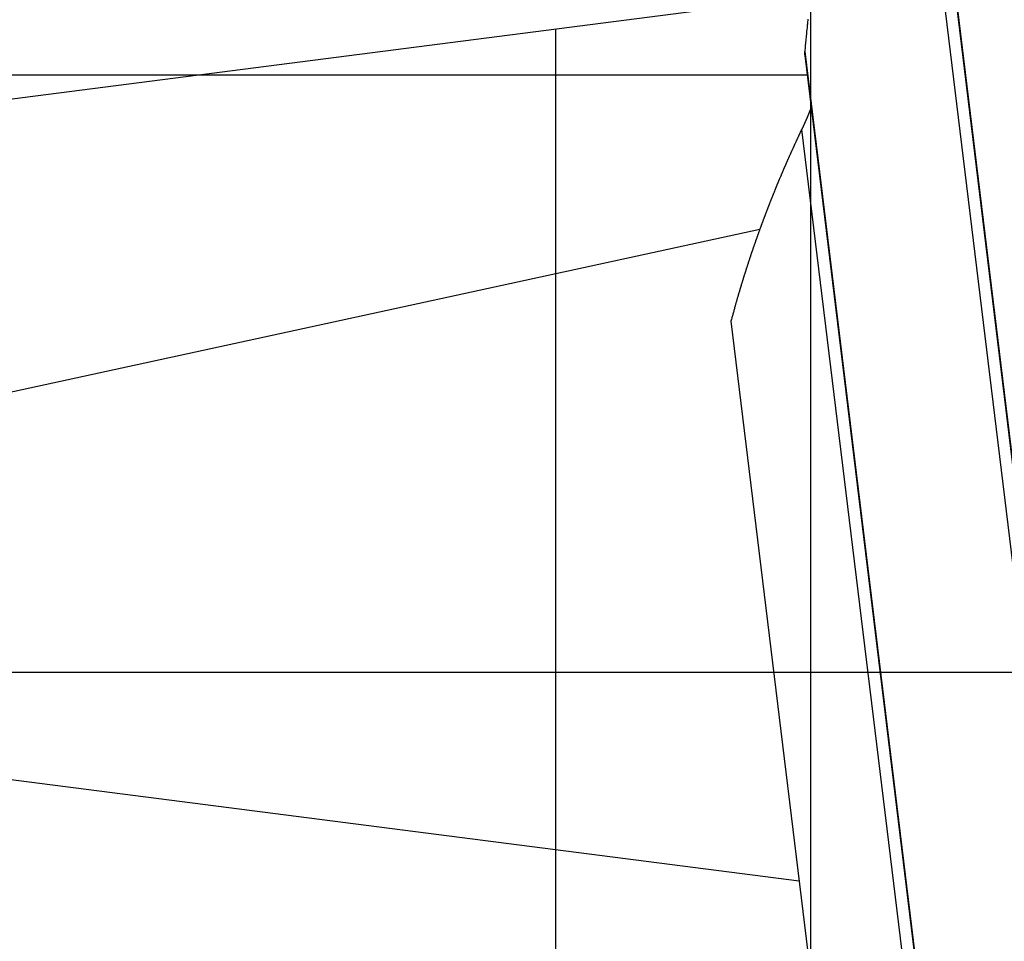
# Model space of a CAD drawing. Extents: x -73 to 73, y -70 to 70.
# Drawn here: x -11 to -8, y -6 to -3 of the extents above; entities that cross this region are included whole.
import ezdxf

# ---------------------------------------------------------------- set-up
doc = ezdxf.new("R2010")
doc.units = 0
doc.layers.get('0').update_dxf_attribs({"linetype": 'CONTINUOUS'})

msp = doc.modelspace()

# ---------------------------------------------------------------- linework, layer by layer
at = {"color": 0}
for points in [[(-8.3812, -27.2388), (-8.3812, 67.4886)], [(-8.3812, -27.2388), (-8.3812, 67.4886)], [(-8.3812, -27.2388), (-8.3812, 67.4886)], [(-8.3812, -27.2388), (-8.3812, 67.4886)], [(-8.3812, -27.2388), (-8.3812, 67.4886)], [(-8.3812, -27.2388), (-8.3812, 67.4886)], [(-8.3812, -27.2388), (-8.3812, 67.4886)], [(-8.3812, -27.2388), (-8.3812, 67.4886)], [(-8.3812, -27.2388), (-8.3812, 67.4886)], [(-8.3812, -27.2388), (-8.3812, 67.4886)], [(-8.3812, -27.2388), (-8.3812, 67.4886)], [(-8.3812, -27.2388), (-8.3812, 67.4886)], [(-8.3812, -27.2388), (-8.3812, 67.4886)], [(-8.3812, -27.2388), (-8.3812, 67.4886)], [(-8.3812, -27.2388), (-8.3812, 67.4886)], [(-8.3812, -27.2388), (-8.3812, 67.4886)], [(-8.3812, -27.2388), (-8.3812, 67.4886)], [(-8.3812, -27.2388), (-8.3812, 67.4886)], [(-8.3812, -27.2388), (-8.3812, 67.4886)], [(-8.3812, -27.2388), (-8.3812, 67.4886)], [(-8.3812, -27.2388), (-8.3812, 67.4886)], [(-8.0525, -1.1636), (-6.7081, -12.1829)], [(-8.0525, -1.1636), (-6.7081, -12.1829)], [(-8.0525, -1.1636), (-6.7081, -12.1829)], [(-8.0525, -1.1636), (-6.7081, -12.1829)], [(-8.0525, -1.1636), (-6.7081, -12.1829)], [(-8.0525, -1.1636), (-6.7081, -12.1829)], [(-8.0525, -1.1636), (-6.7081, -12.1829)], [(-8.0525, -1.1636), (-6.7081, -12.1829)], [(-8.0525, -1.1636), (-6.7081, -12.1829)], [(-8.0525, -1.1636), (-6.7081, -12.1829)], [(-8.0525, -1.1636), (-6.7081, -12.1829)], [(-8.0525, -1.1636), (-6.7081, -12.1829)], [(-8.0525, -1.1636), (-6.7081, -12.1829)], [(-8.0525, -1.1636), (-6.7081, -12.1829)], [(-8.0525, -1.1636), (-6.7081, -12.1829)], [(-8.0525, -1.1636), (-6.7081, -12.1829)], [(-8.0525, -1.1636), (-6.7081, -12.1829)], [(-8.0525, -1.1636), (-6.7081, -12.1829)], [(-8.0525, -1.1636), (-6.7081, -12.1829)], [(-8.0525, -1.1636), (-6.7081, -12.1829)], [(-8.0525, -1.1636), (-6.7081, -12.1829)], [(-8.0523, -1.1774), (-6.7094, -12.1841)], [(-8.0523, -1.1774), (-6.7094, -12.1841)], [(-8.0523, -1.1774), (-6.7094, -12.1841)], [(-8.0523, -1.1774), (-6.7094, -12.1841)], [(-8.0523, -1.1774), (-6.7094, -12.1841)], [(-8.0523, -1.1774), (-6.7094, -12.1841)], [(-8.0523, -1.1774), (-6.7094, -12.1841)], [(-8.0523, -1.1774), (-6.7094, -12.1841)], [(-8.0523, -1.1774), (-6.7094, -12.1841)], [(-8.0523, -1.1774), (-6.7094, -12.1841)], [(-8.0523, -1.1774), (-6.7094, -12.1841)], [(-8.0523, -1.1774), (-6.7094, -12.1841)], [(-8.0523, -1.1774), (-6.7094, -12.1841)], [(-8.0523, -1.1774), (-6.7094, -12.1841)], [(-8.0523, -1.1774), (-6.7094, -12.1841)], [(-8.0523, -1.1774), (-6.7094, -12.1841)], [(-8.0523, -1.1774), (-6.7094, -12.1841)], [(-8.0523, -1.1774), (-6.7094, -12.1841)], [(-8.0523, -1.1774), (-6.7094, -12.1841)], [(-8.0523, -1.1774), (-6.7094, -12.1841)], [(-8.0523, -1.1774), (-6.7094, -12.1841)], [(-8.0627, -1.4261), (-6.7458, -12.2205)], [(-8.0627, -1.4261), (-6.7458, -12.2205)], [(-8.0627, -1.4261), (-6.7458, -12.2205)], [(-8.0627, -1.4261), (-6.7458, -12.2205)], [(-8.0627, -1.4261), (-6.7458, -12.2205)], [(-8.0627, -1.4261), (-6.7458, -12.2205)], [(-8.0627, -1.4261), (-6.7458, -12.2205)], [(-8.0627, -1.4261), (-6.7458, -12.2205)], [(-8.0627, -1.4261), (-6.7458, -12.2205)], [(-8.0627, -1.4261), (-6.7458, -12.2205)], [(-8.0627, -1.4261), (-6.7458, -12.2205)], [(-8.0627, -1.4261), (-6.7458, -12.2205)], [(-8.0627, -1.4261), (-6.7458, -12.2205)], [(-8.0627, -1.4261), (-6.7458, -12.2205)], [(-8.0627, -1.4261), (-6.7458, -12.2205)], [(-8.0627, -1.4261), (-6.7458, -12.2205)], [(-8.0627, -1.4261), (-6.7458, -12.2205)], [(-8.0627, -1.4261), (-6.7458, -12.2205)], [(-8.0627, -1.4261), (-6.7458, -12.2205)], [(-8.0627, -1.4261), (-6.7458, -12.2205)], [(-8.0627, -1.4261), (-6.7458, -12.2205)], [(-33.791, -2.1888), (-8.4202, -5.4498)], [(-33.791, -2.1888), (-8.4202, -5.4498)], [(-33.791, -2.1888), (-8.4202, -5.4498)], [(-33.791, -2.1888), (-8.4202, -5.4498)], [(-33.791, -2.1888), (-8.4202, -5.4498)], [(-33.791, -2.1888), (-8.4202, -5.4498)], [(-33.791, -2.1888), (-8.4202, -5.4498)], [(-33.791, -2.1888), (-8.4202, -5.4498)], [(-33.791, -2.1888), (-8.4202, -5.4498)], [(-33.791, -2.1888), (-8.4202, -5.4498)], [(-33.791, -2.1888), (-8.4202, -5.4498)], [(-33.791, -2.1888), (-8.4202, -5.4498)], [(-33.791, -2.1888), (-8.4202, -5.4498)], [(-33.791, -2.1888), (-8.4202, -5.4498)], [(-33.791, -2.1888), (-8.4202, -5.4498)], [(-33.791, -2.1888), (-8.4202, -5.4498)], [(-33.791, -2.1888), (-8.4202, -5.4498)], [(-33.791, -2.1888), (-8.4202, -5.4498)], [(-33.791, -2.1888), (-8.4202, -5.4498)], [(-33.791, -2.1888), (-8.4202, -5.4498)], [(-33.791, -2.1888), (-8.4202, -5.4498)], [(-8.3819, -2.4729), (-33.791, -5.7388)], [(-8.3819, -2.4729), (-33.791, -5.7388)], [(-8.3819, -2.4729), (-33.791, -5.7388)], [(-8.3819, -2.4729), (-33.791, -5.7388)], [(-8.3819, -2.4729), (-33.791, -5.7388)], [(-8.3819, -2.4729), (-33.791, -5.7388)], [(-8.3819, -2.4729), (-33.791, -5.7388)], [(-8.3819, -2.4729), (-33.791, -5.7388)], [(-8.3819, -2.4729), (-33.791, -5.7388)], [(-8.3819, -2.4729), (-33.791, -5.7388)], [(-8.3819, -2.4729), (-33.791, -5.7388)], [(-8.3819, -2.4729), (-33.791, -5.7388)], [(-8.3819, -2.4729), (-33.791, -5.7388)], [(-8.3819, -2.4729), (-33.791, -5.7388)], [(-8.3819, -2.4729), (-33.791, -5.7388)], [(-8.3819, -2.4729), (-33.791, -5.7388)], [(-8.3819, -2.4729), (-33.791, -5.7388)], [(-8.3819, -2.4729), (-33.791, -5.7388)], [(-8.3819, -2.4729), (-33.791, -5.7388)], [(-8.3819, -2.4729), (-33.791, -5.7388)], [(-8.3819, -2.4729), (-33.791, -5.7388)], [(-8.391, -2.5501), (-8.3913, -2.554), (-8.3919, -2.5582), (-8.3922, -2.5621), (-8.3927, -2.5663), (-8.393, -2.5703), (-8.3936, -2.5745), (-8.3936, -2.5745), (-8.3939, -2.5796), (-8.3945, -2.585), (-8.3951, -2.5901), (-8.3957, -2.5955), (-8.396, -2.6006), (-8.3966, -2.606), (-8.3972, -2.6111), (-8.3978, -2.6165), (-8.3981, -2.6216), (-8.3987, -2.627), (-8.3991, -2.6321), (-8.3997, -2.6375), (-8.4, -2.6426), (-8.4006, -2.648), (-8.4012, -2.6534), (-8.4018, -2.6588)], [(-9.2403, -2.5833), (-9.2403, -2.5833)], [(-9.2403, -2.5833), (-9.2403, -3.4055)], [(-9.2403, -2.5833), (-9.2403, -3.4055)], [(-9.2403, -2.5833), (-9.2403, -3.4055)], [(-9.2403, -2.5833), (-9.2403, -3.4055)], [(-9.2403, -2.5833), (-9.2403, -3.4055)], [(-9.2403, -2.5833), (-9.2403, -3.4055)], [(-9.2403, -2.5833), (-9.2403, -3.4055)], [(-9.2403, -2.5833), (-9.2403, -3.4055)], [(-9.2403, -2.5833), (-9.2403, -3.4055)], [(-9.2403, -2.5833), (-9.2403, -3.4055)], [(-9.2403, -2.5833), (-9.2403, -3.4055)], [(-9.2403, -2.5833), (-9.2403, -3.4055)], [(-9.2403, -2.5833), (-9.2403, -3.4055)], [(-9.2403, -2.5833), (-9.2403, -3.4055)], [(-9.2403, -2.5833), (-9.2403, -3.4055)], [(-9.2403, -2.5833), (-9.2403, -3.4055)], [(-9.2403, -2.5833), (-9.2403, -3.4055)], [(-9.2403, -2.5833), (-9.2403, -3.4055)], [(-9.2403, -2.5833), (-9.2403, -3.4055)], [(-9.2403, -2.5833), (-9.2403, -3.4055)], [(-9.2403, -2.5833), (-9.2403, -3.4055)], [(-8.4018, -2.6588), (-8.4019, -2.6593), (-8.4019, -2.6593), (-8.4019, -2.6593), (-8.4019, -2.6593), (-8.4019, -2.6593), (-8.4019, -2.6593), (-8.4019, -2.6593), (-8.4019, -2.6593), (-8.4019, -2.6593), (-8.4019, -2.6595), (-8.4019, -2.6595), (-8.4019, -2.6595), (-8.4019, -2.6595), (-8.4019, -2.6595), (-8.4019, -2.6595), (-8.4019, -2.6595), (-8.4019, -2.6595), (-8.4019, -2.6598), (-8.4019, -2.6598), (-8.4019, -2.6598), (-8.4019, -2.6598), (-8.4019, -2.6598), (-8.4019, -2.6598), (-8.4019, -2.6598), (-8.4019, -2.6598), (-8.4019, -2.6598), (-8.4019, -2.6599), (-8.4019, -2.6599), (-8.4019, -2.6599), (-8.4019, -2.6599), (-8.4019, -2.6599), (-8.4019, -2.6599), (-8.4019, -2.6599), (-8.4019, -2.6599), (-8.4019, -2.6602), (-8.4019, -2.6602), (-8.4019, -2.6602), (-8.4019, -2.6602), (-8.4019, -2.6602), (-8.4019, -2.6602), (-8.4019, -2.6602), (-8.4019, -2.6602), (-8.4019, -2.6602), (-8.4019, -2.6604), (-8.4019, -2.6604), (-8.4019, -2.6604), (-8.4019, -2.6604), (-8.4019, -2.6604), (-8.4019, -2.6604), (-8.4019, -2.6604), (-8.4019, -2.6604), (-8.402, -2.6607), (-8.402, -2.6607), (-8.402, -2.6607), (-8.402, -2.6607), (-8.402, -2.6607), (-8.402, -2.6607), (-8.402, -2.6607), (-8.402, -2.6607), (-8.402, -2.6607), (-8.402, -2.6608), (-8.402, -2.6608), (-8.402, -2.6608), (-8.402, -2.6608), (-8.402, -2.6608), (-8.402, -2.6608), (-8.402, -2.6608), (-8.402, -2.6608), (-8.402, -2.6611), (-8.402, -2.6611), (-8.402, -2.6611), (-8.402, -2.6611), (-8.402, -2.6611), (-8.402, -2.6611), (-8.402, -2.6611), (-8.402, -2.6611), (-8.402, -2.6611), (-8.402, -2.6613), (-8.402, -2.6613), (-8.402, -2.6613), (-8.402, -2.6613), (-8.402, -2.6613), (-8.402, -2.6613), (-8.402, -2.6613), (-8.402, -2.6613), (-8.402, -2.6616), (-8.402, -2.6616), (-8.402, -2.6616), (-8.402, -2.6616), (-8.402, -2.6616), (-8.402, -2.6616), (-8.402, -2.6616), (-8.402, -2.6616), (-8.402, -2.6616), (-8.402, -2.6618), (-8.402, -2.6618), (-8.402, -2.6618), (-8.402, -2.6618), (-8.402, -2.6618), (-8.402, -2.6618), (-8.402, -2.6618), (-8.402, -2.6618), (-8.402, -2.6621), (-8.402, -2.6621), (-8.402, -2.6621), (-8.402, -2.6621), (-8.402, -2.6621), (-8.402, -2.6621), (-8.402, -2.6621), (-8.402, -2.6621), (-8.402, -2.6621), (-8.402, -2.6622), (-8.402, -2.6622), (-8.402, -2.6622), (-8.402, -2.6622), (-8.402, -2.6622), (-8.402, -2.6622), (-8.402, -2.6622), (-8.402, -2.6622), (-8.402, -2.6625), (-8.402, -2.6625), (-8.402, -2.6625), (-8.402, -2.6625), (-8.402, -2.6625), (-8.402, -2.6625), (-8.402, -2.6625), (-8.402, -2.6625), (-8.402, -2.6625), (-8.402, -2.6627), (-8.402, -2.6627), (-8.402, -2.6627), (-8.402, -2.6627), (-8.402, -2.6627), (-8.402, -2.6627), (-8.402, -2.6627), (-8.402, -2.6627), (-8.4021, -2.663), (-8.4021, -2.663), (-8.4021, -2.663), (-8.4021, -2.663), (-8.4021, -2.663), (-8.4021, -2.663), (-8.4021, -2.663), (-8.4021, -2.663), (-8.4021, -2.663), (-8.4021, -2.6632), (-8.4021, -2.6632), (-8.4021, -2.6632), (-8.4021, -2.6632), (-8.4021, -2.6632), (-8.4021, -2.6632), (-8.4021, -2.6632), (-8.4021, -2.6632), (-8.4021, -2.6635), (-8.4021, -2.6635), (-8.4021, -2.6635), (-8.4021, -2.6635), (-8.4021, -2.6635), (-8.4021, -2.6635), (-8.4021, -2.6635), (-8.4021, -2.6635), (-8.4021, -2.6635), (-8.4021, -2.6636), (-8.4021, -2.6636), (-8.4021, -2.6636), (-8.4021, -2.6636), (-8.4021, -2.6636), (-8.4021, -2.6636), (-8.4021, -2.6636), (-8.4021, -2.6636), (-8.4021, -2.6639), (-8.4021, -2.6639), (-8.4021, -2.6639), (-8.4021, -2.6639), (-8.4021, -2.6639), (-8.4021, -2.6639), (-8.4021, -2.6639), (-8.4021, -2.6639), (-8.4021, -2.6639), (-8.4021, -2.6641), (-8.4021, -2.6641), (-8.4021, -2.6641), (-8.4021, -2.6641), (-8.4021, -2.6641), (-8.4021, -2.6641), (-8.4021, -2.6641), (-8.4021, -2.6641), (-8.4021, -2.6644), (-8.4021, -2.6644), (-8.4021, -2.6644), (-8.4021, -2.6644), (-8.4021, -2.6644), (-8.4021, -2.6644), (-8.4021, -2.6644), (-8.4021, -2.6644), (-8.4021, -2.6644), (-8.4021, -2.6646), (-8.4021, -2.6646), (-8.4021, -2.6646), (-8.4021, -2.6646), (-8.4021, -2.6646), (-8.4021, -2.6646), (-8.4021, -2.6646), (-8.4021, -2.6646), (-8.4021, -2.6649), (-8.4021, -2.6649), (-8.4021, -2.6649), (-8.4021, -2.6649), (-8.4021, -2.6649), (-8.4021, -2.6649), (-8.4021, -2.6649), (-8.4021, -2.6649), (-8.4021, -2.6649), (-8.4021, -2.665), (-8.4021, -2.665), (-8.4021, -2.665), (-8.4021, -2.665), (-8.4021, -2.665), (-8.4021, -2.665), (-8.4021, -2.665), (-8.4021, -2.665), (-8.4021, -2.6653), (-8.4021, -2.6653), (-8.4021, -2.6653), (-8.4021, -2.6653), (-8.4021, -2.6653), (-8.4021, -2.6653), (-8.4021, -2.6653), (-8.4021, -2.6653), (-8.4021, -2.6653), (-8.4021, -2.6655), (-8.4021, -2.6655), (-8.4021, -2.6655), (-8.4021, -2.6655), (-8.4021, -2.6655), (-8.4021, -2.6655), (-8.4021, -2.6655), (-8.4021, -2.6655), (-8.4021, -2.6658), (-8.4021, -2.6658), (-8.402, -2.6658), (-8.402, -2.6658), (-8.402, -2.6658), (-8.402, -2.6658), (-8.402, -2.6658), (-8.402, -2.6658), (-8.402, -2.6658), (-8.402, -2.6659), (-8.402, -2.6659), (-8.402, -2.6659), (-8.402, -2.6659), (-8.402, -2.6659), (-8.402, -2.6659), (-8.402, -2.6659), (-8.402, -2.6659), (-8.402, -2.6662), (-8.402, -2.6662), (-8.402, -2.6662), (-8.402, -2.6662), (-8.402, -2.6662), (-8.402, -2.6662), (-8.402, -2.6662), (-8.402, -2.6662), (-8.402, -2.6662), (-8.402, -2.6664), (-8.402, -2.6664), (-8.402, -2.6664), (-8.402, -2.6664), (-8.402, -2.6664), (-8.402, -2.6664), (-8.402, -2.6664), (-8.402, -2.6664), (-8.402, -2.6667), (-8.402, -2.6667), (-8.402, -2.6667), (-8.402, -2.6667), (-8.402, -2.6667), (-8.402, -2.6667), (-8.402, -2.6667), (-8.402, -2.6667), (-8.402, -2.6667), (-8.402, -2.6669), (-8.402, -2.6669), (-8.402, -2.6669), (-8.402, -2.6669), (-8.402, -2.6669), (-8.402, -2.6669), (-8.402, -2.6669), (-8.402, -2.6669), (-8.402, -2.6672), (-8.402, -2.6672), (-8.402, -2.6672), (-8.402, -2.6672), (-8.402, -2.6672), (-8.402, -2.6672), (-8.402, -2.6672), (-8.402, -2.6672), (-8.402, -2.6672), (-8.402, -2.6673), (-8.402, -2.6673), (-8.402, -2.6673), (-8.402, -2.6673), (-8.402, -2.6673), (-8.402, -2.6673), (-8.402, -2.6673), (-8.402, -2.6673), (-8.402, -2.6676), (-8.402, -2.6676), (-8.402, -2.6676), (-8.402, -2.6676), (-8.402, -2.6676), (-8.402, -2.6676), (-8.402, -2.6676), (-8.402, -2.6676), (-8.402, -2.6676), (-8.402, -2.6678), (-8.402, -2.6678), (-8.402, -2.6678), (-8.402, -2.6678), (-8.402, -2.6678), (-8.402, -2.6678), (-8.402, -2.6678), (-8.402, -2.6678), (-8.402, -2.6681), (-8.402, -2.6681), (-8.4019, -2.6681), (-8.4019, -2.6681), (-8.4019, -2.6681), (-8.4019, -2.6681), (-8.4019, -2.6681), (-8.4019, -2.6681), (-8.4019, -2.6681), (-8.4019, -2.6682), (-8.4019, -2.6682), (-8.4019, -2.6682), (-8.4019, -2.6682), (-8.4019, -2.6682), (-8.4019, -2.6682), (-8.4019, -2.6682), (-8.4019, -2.6682), (-8.4019, -2.6685), (-8.4019, -2.6685), (-8.4019, -2.6685), (-8.4019, -2.6685), (-8.4019, -2.6685), (-8.4019, -2.6685), (-8.4019, -2.6685), (-8.4019, -2.6685), (-8.4019, -2.6685), (-8.4019, -2.6687), (-8.4019, -2.6687), (-8.4019, -2.6687), (-8.4019, -2.6687), (-8.4019, -2.6687), (-8.4019, -2.6687), (-8.4019, -2.6687), (-8.4019, -2.6687), (-8.4019, -2.669), (-8.4019, -2.669), (-8.4019, -2.669), (-8.4019, -2.669), (-8.4019, -2.669), (-8.4019, -2.669), (-8.4019, -2.669), (-8.4019, -2.669), (-8.4019, -2.669), (-8.4019, -2.6692), (-8.4019, -2.6692), (-8.4019, -2.6692), (-8.4019, -2.6692), (-8.4019, -2.6692), (-8.4019, -2.6692), (-8.4019, -2.6692), (-8.4019, -2.6692), (-8.4019, -2.6695), (-8.4019, -2.6695), (-8.4018, -2.6695), (-8.4018, -2.6695), (-8.4018, -2.6695), (-8.4018, -2.6695), (-8.4018, -2.6695), (-8.4018, -2.6695), (-8.4018, -2.6695), (-8.4018, -2.6696), (-8.4018, -2.6696), (-8.4018, -2.6696), (-8.4018, -2.6696), (-8.4018, -2.6696), (-8.4018, -2.6696), (-8.4018, -2.6696), (-8.4018, -2.6696), (-8.4018, -2.6699), (-8.4018, -2.6699), (-8.4018, -2.6699), (-8.4018, -2.6699), (-8.4018, -2.6699), (-8.4018, -2.6699), (-8.4018, -2.6699), (-8.4018, -2.6699), (-8.4018, -2.6699), (-8.4018, -2.67), (-8.4018, -2.67), (-8.4018, -2.67), (-8.4018, -2.67), (-8.4018, -2.67), (-8.4018, -2.67), (-8.4018, -2.67), (-8.4018, -2.67), (-8.4018, -2.6703), (-8.4018, -2.6703), (-8.4018, -2.6703), (-8.4018, -2.6703), (-8.4018, -2.6703), (-8.4018, -2.6703), (-8.4018, -2.6703), (-8.4018, -2.6703), (-8.4018, -2.6703), (-8.4018, -2.6705), (-8.4018, -2.6705), (-8.4018, -2.6705), (-8.4018, -2.6705), (-8.4018, -2.6705), (-8.4018, -2.6705), (-8.4018, -2.6705), (-8.4018, -2.6705), (-8.4018, -2.6708), (-8.4018, -2.6708), (-8.4017, -2.6708), (-8.4017, -2.6708), (-8.4017, -2.6708), (-8.4017, -2.6708), (-8.4017, -2.6708), (-8.4017, -2.6708), (-8.4017, -2.6708), (-8.4017, -2.6711), (-8.4017, -2.6711), (-8.4017, -2.6711), (-8.4017, -2.6711), (-8.4017, -2.6713), (-8.4017, -2.6713), (-8.4017, -2.6713), (-8.4017, -2.6713), (-8.4017, -2.6716), (-8.4017, -2.6716), (-8.4016, -2.6716), (-8.4016, -2.6716), (-8.4016, -2.6716), (-8.4016, -2.6717), (-8.4016, -2.6717), (-8.4016, -2.6717), (-8.4016, -2.6717), (-8.4016, -2.672), (-8.4016, -2.672), (-8.4016, -2.672), (-8.4016, -2.672), (-8.4016, -2.6723), (-8.4016, -2.6723), (-8.4016, -2.6723), (-8.4016, -2.6723), (-8.4016, -2.6726)], [(-8.4018, -2.6588), (-8.4018, -2.6588)], [(-8.4018, -2.6588), (-7.1821, -12.6568)], [(-8.4018, -2.6588), (-7.1821, -12.6568)], [(-8.4018, -2.6588), (-7.1821, -12.6568)], [(-8.4018, -2.6588), (-7.1821, -12.6568)], [(-8.4018, -2.6588), (-7.1821, -12.6568)], [(-8.4018, -2.6588), (-7.1821, -12.6568)], [(-8.4018, -2.6588), (-7.1821, -12.6568)], [(-8.4018, -2.6588), (-7.1821, -12.6568)], [(-8.4018, -2.6588), (-7.1821, -12.6568)], [(-8.4018, -2.6588), (-7.1821, -12.6568)], [(-8.4018, -2.6588), (-7.1821, -12.6568)], [(-8.4018, -2.6588), (-7.1821, -12.6568)], [(-8.4018, -2.6588), (-7.1821, -12.6568)], [(-8.4018, -2.6588), (-7.1821, -12.6568)], [(-8.4018, -2.6588), (-7.1821, -12.6568)], [(-8.4018, -2.6588), (-7.1821, -12.6568)], [(-8.4018, -2.6588), (-7.1821, -12.6568)], [(-8.4018, -2.6588), (-7.1821, -12.6568)], [(-8.4018, -2.6588), (-7.1821, -12.6568)], [(-8.4018, -2.6588), (-7.1821, -12.6568)], [(-8.4018, -2.6588), (-7.1821, -12.6568)], [(-8.4016, -2.6726), (-8.4016, -2.6726)], [(-8.4016, -2.6726), (-7.1833, -12.6581)], [(-8.4016, -2.6726), (-7.1833, -12.6581)], [(-8.4016, -2.6726), (-7.1833, -12.6581)], [(-8.4016, -2.6726), (-7.1833, -12.6581)], [(-8.4016, -2.6726), (-7.1833, -12.6581)], [(-8.4016, -2.6726), (-7.1833, -12.6581)], [(-8.4016, -2.6726), (-7.1833, -12.6581)], [(-8.4016, -2.6726), (-7.1833, -12.6581)], [(-8.4016, -2.6726), (-7.1833, -12.6581)], [(-8.4016, -2.6726), (-7.1833, -12.6581)], [(-8.4016, -2.6726), (-7.1833, -12.6581)], [(-8.4016, -2.6726), (-7.1833, -12.6581)], [(-8.4016, -2.6726), (-7.1833, -12.6581)], [(-8.4016, -2.6726), (-7.1833, -12.6581)], [(-8.4016, -2.6726), (-7.1833, -12.6581)], [(-8.4016, -2.6726), (-7.1833, -12.6581)], [(-8.4016, -2.6726), (-7.1833, -12.6581)], [(-8.4016, -2.6726), (-7.1833, -12.6581)], [(-8.4016, -2.6726), (-7.1833, -12.6581)], [(-8.4016, -2.6726), (-7.1833, -12.6581)], [(-8.4016, -2.6726), (-7.1833, -12.6581)], [(-8.3935, -2.7388), (-33.791, -2.7388)], [(-8.3935, -2.7388), (-33.791, -2.7388)], [(-8.3935, -2.7388), (-33.791, -2.7388)], [(-8.3935, -2.7388), (-33.791, -2.7388)], [(-8.3935, -2.7388), (-33.791, -2.7388)], [(-8.3935, -2.7388), (-33.791, -2.7388)], [(-8.3935, -2.7388), (-33.791, -2.7388)], [(-8.3935, -2.7388), (-33.791, -2.7388)], [(-8.3935, -2.7388), (-33.791, -2.7388)], [(-8.3935, -2.7388), (-33.791, -2.7388)], [(-8.3935, -2.7388), (-33.791, -2.7388)], [(-8.3935, -2.7388), (-33.791, -2.7388)], [(-8.3935, -2.7388), (-33.791, -2.7388)], [(-8.3935, -2.7388), (-33.791, -2.7388)], [(-8.3935, -2.7388), (-33.791, -2.7388)], [(-8.3935, -2.7388), (-33.791, -2.7388)], [(-8.3935, -2.7388), (-33.791, -2.7388)], [(-8.3935, -2.7388), (-33.791, -2.7388)], [(-8.3935, -2.7388), (-33.791, -2.7388)], [(-8.3935, -2.7388), (-33.791, -2.7388)], [(-8.3935, -2.7388), (-33.791, -2.7388)], [(-8.3935, -2.7388), (-8.3935, -2.7388)], [(-8.3792, -2.844), (-8.3803, -2.8467), (-8.3803, -2.8467), (-8.3803, -2.8467), (-8.3803, -2.847), (-8.3803, -2.847), (-8.3804, -2.8473), (-8.3804, -2.8473), (-8.3804, -2.8476), (-8.3804, -2.8476), (-8.3807, -2.8479), (-8.3807, -2.8479), (-8.3807, -2.8482), (-8.3807, -2.8482), (-8.381, -2.8485), (-8.381, -2.8485), (-8.381, -2.8488), (-8.381, -2.8491), (-8.3813, -2.8494), (-8.3813, -2.8494), (-8.3813, -2.8494), (-8.3813, -2.8497), (-8.3813, -2.8497), (-8.3814, -2.85), (-8.3814, -2.85), (-8.3814, -2.8503), (-8.3814, -2.8503), (-8.3817, -2.8506), (-8.3817, -2.8506), (-8.3817, -2.8509), (-8.3817, -2.8509), (-8.382, -2.8512), (-8.382, -2.8512), (-8.382, -2.8515), (-8.382, -2.8518), (-8.3823, -2.8521), (-8.3823, -2.8521), (-8.3823, -2.8521), (-8.3823, -2.8524), (-8.3823, -2.8524), (-8.3824, -2.8527), (-8.3824, -2.8527), (-8.3824, -2.853), (-8.3824, -2.853), (-8.3827, -2.8533), (-8.3827, -2.8533), (-8.3827, -2.8536), (-8.3827, -2.8536), (-8.383, -2.8539), (-8.383, -2.8539), (-8.383, -2.8542), (-8.383, -2.8544), (-8.3833, -2.8547), (-8.3833, -2.8547), (-8.3833, -2.8547), (-8.3833, -2.855), (-8.3833, -2.855), (-8.3834, -2.8553), (-8.3834, -2.8553), (-8.3834, -2.8556), (-8.3834, -2.8556), (-8.3837, -2.8559), (-8.3837, -2.8559), (-8.3837, -2.8562), (-8.3837, -2.8562), (-8.384, -2.8565), (-8.384, -2.8565), (-8.384, -2.8568), (-8.384, -2.8571), (-8.3843, -2.8574), (-8.3843, -2.8574), (-8.3843, -2.8574), (-8.3843, -2.8577), (-8.3843, -2.8577), (-8.3845, -2.858), (-8.3845, -2.858), (-8.3845, -2.8583), (-8.3845, -2.8583), (-8.3848, -2.8586), (-8.3848, -2.8586), (-8.3848, -2.8589), (-8.3848, -2.8589), (-8.3851, -2.8592), (-8.3851, -2.8592), (-8.3851, -2.8595), (-8.3851, -2.8597), (-8.3854, -2.86), (-8.3854, -2.86), (-8.3854, -2.86), (-8.3854, -2.8603), (-8.3854, -2.8603), (-8.3855, -2.8606), (-8.3855, -2.8606), (-8.3855, -2.8609), (-8.3855, -2.8609), (-8.3858, -2.8612), (-8.3858, -2.8612), (-8.3858, -2.8615), (-8.3858, -2.8615), (-8.3861, -2.8618), (-8.3861, -2.8618), (-8.3861, -2.8621), (-8.3861, -2.8624), (-8.3864, -2.8627), (-8.3864, -2.8627), (-8.3864, -2.8627), (-8.3864, -2.863), (-8.3864, -2.863), (-8.3866, -2.8633), (-8.3866, -2.8633), (-8.3866, -2.8636), (-8.3866, -2.8636), (-8.3869, -2.8639), (-8.3869, -2.8639), (-8.3869, -2.8642), (-8.3869, -2.8642), (-8.3872, -2.8645), (-8.3872, -2.8645), (-8.3872, -2.8648), (-8.3872, -2.865), (-8.3875, -2.8653), (-8.3875, -2.8653), (-8.3875, -2.8653), (-8.3875, -2.8656), (-8.3875, -2.8656), (-8.3876, -2.8659), (-8.3876, -2.8659), (-8.3876, -2.8662), (-8.3876, -2.8662), (-8.3879, -2.8665), (-8.3879, -2.8665), (-8.3879, -2.8668), (-8.3879, -2.8668), (-8.3882, -2.8671), (-8.3882, -2.8671), (-8.3882, -2.8674), (-8.3882, -2.8676), (-8.3885, -2.8679), (-8.3885, -2.8679), (-8.3885, -2.8679), (-8.3885, -2.8682), (-8.3885, -2.8682), (-8.3887, -2.8685), (-8.3887, -2.8685), (-8.3887, -2.8688), (-8.3887, -2.8688), (-8.389, -2.8691), (-8.389, -2.8691), (-8.389, -2.8694), (-8.389, -2.8694), (-8.3893, -2.8697), (-8.3893, -2.8697), (-8.3893, -2.87), (-8.3893, -2.8703), (-8.3896, -2.8706), (-8.3896, -2.8706), (-8.3896, -2.8706), (-8.3896, -2.8709), (-8.3896, -2.8709), (-8.3898, -2.8712), (-8.3898, -2.8712), (-8.3898, -2.8715), (-8.3898, -2.8715), (-8.3901, -2.8718), (-8.3901, -2.8718), (-8.3901, -2.8721), (-8.3901, -2.8721), (-8.3904, -2.8724), (-8.3904, -2.8724), (-8.3904, -2.8727), (-8.3904, -2.8729), (-8.3907, -2.8732), (-8.3907, -2.8732), (-8.3907, -2.8732), (-8.3907, -2.8735), (-8.3907, -2.8735), (-8.3908, -2.8738), (-8.3908, -2.8738), (-8.3908, -2.8741), (-8.3908, -2.8741), (-8.3911, -2.8744), (-8.3911, -2.8744), (-8.3911, -2.8747), (-8.3911, -2.8747), (-8.3914, -2.875), (-8.3914, -2.875), (-8.3914, -2.8753), (-8.3914, -2.8755), (-8.3917, -2.8758), (-8.3917, -2.8758), (-8.3917, -2.8758), (-8.3917, -2.8761), (-8.3917, -2.8761), (-8.3919, -2.8764), (-8.3919, -2.8764), (-8.3919, -2.8767), (-8.3919, -2.8767), (-8.3922, -2.877), (-8.3922, -2.877), (-8.3922, -2.8773), (-8.3922, -2.8773), (-8.3925, -2.8776), (-8.3925, -2.8776), (-8.3925, -2.8779), (-8.3925, -2.8781), (-8.3928, -2.8784), (-8.3928, -2.8784), (-8.3928, -2.8784), (-8.3928, -2.8787), (-8.3928, -2.8787), (-8.393, -2.879), (-8.393, -2.879), (-8.393, -2.8793), (-8.393, -2.8793), (-8.3933, -2.8796), (-8.3933, -2.8796), (-8.3933, -2.8799), (-8.3933, -2.8799), (-8.3936, -2.8802), (-8.3936, -2.8802), (-8.3936, -2.8805), (-8.3936, -2.8807), (-8.3939, -2.881), (-8.3939, -2.881), (-8.3939, -2.881), (-8.3939, -2.8813), (-8.3939, -2.8813), (-8.3941, -2.8816), (-8.3941, -2.8816), (-8.3941, -2.8819), (-8.3941, -2.8819), (-8.3944, -2.8822), (-8.3944, -2.8822), (-8.3944, -2.8825), (-8.3944, -2.8825), (-8.3947, -2.8828), (-8.3947, -2.8828), (-8.3947, -2.8831), (-8.3947, -2.8832), (-8.395, -2.8835), (-8.395, -2.8835), (-8.395, -2.8835), (-8.395, -2.8838), (-8.395, -2.8838), (-8.3952, -2.8841), (-8.3952, -2.8841), (-8.3952, -2.8844), (-8.3952, -2.8844), (-8.3955, -2.8847), (-8.3955, -2.8847), (-8.3955, -2.885), (-8.3955, -2.885), (-8.3958, -2.8853), (-8.3958, -2.8853), (-8.3958, -2.8856), (-8.3958, -2.8858), (-8.3961, -2.8861), (-8.3961, -2.8861), (-8.3961, -2.8861), (-8.3961, -2.8864), (-8.3961, -2.8864), (-8.3963, -2.8867), (-8.3963, -2.8867), (-8.3963, -2.887), (-8.3963, -2.887), (-8.3966, -2.8873), (-8.3966, -2.8873), (-8.3966, -2.8876), (-8.3966, -2.8876), (-8.3969, -2.8879), (-8.3969, -2.8879), (-8.3969, -2.8882), (-8.3969, -2.8884), (-8.3972, -2.8887), (-8.3972, -2.8887), (-8.3972, -2.8887), (-8.3972, -2.889), (-8.3972, -2.889), (-8.3974, -2.8893), (-8.3974, -2.8893), (-8.3974, -2.8896), (-8.3974, -2.8896), (-8.3977, -2.8899), (-8.3977, -2.8899), (-8.3977, -2.8902), (-8.3977, -2.8902), (-8.398, -2.8905), (-8.398, -2.8905), (-8.398, -2.8908), (-8.398, -2.8909), (-8.3983, -2.8912), (-8.3983, -2.8912), (-8.3983, -2.8912), (-8.3983, -2.8915), (-8.3983, -2.8915), (-8.3985, -2.8918), (-8.3985, -2.8918), (-8.3985, -2.8921), (-8.3985, -2.8921), (-8.3988, -2.8924), (-8.3988, -2.8924), (-8.3988, -2.8927), (-8.3988, -2.8927), (-8.3991, -2.893), (-8.3991, -2.893), (-8.3991, -2.8933), (-8.3991, -2.8935), (-8.3994, -2.8938), (-8.3994, -2.8938), (-8.3994, -2.8938), (-8.3994, -2.8941), (-8.3994, -2.8941), (-8.3997, -2.8944), (-8.3997, -2.8944), (-8.3997, -2.8947), (-8.3997, -2.8947), (-8.4, -2.895), (-8.4, -2.895), (-8.4, -2.8953), (-8.4, -2.8953), (-8.4003, -2.8956), (-8.4003, -2.8956), (-8.4003, -2.8959), (-8.4003, -2.896), (-8.4006, -2.8963), (-8.4006, -2.8963), (-8.4006, -2.8963), (-8.4006, -2.8966), (-8.4006, -2.8966), (-8.4008, -2.8969), (-8.4008, -2.8969), (-8.4008, -2.8972), (-8.4008, -2.8972), (-8.4011, -2.8975), (-8.4011, -2.8975), (-8.4011, -2.8978), (-8.4011, -2.8978), (-8.4014, -2.8981), (-8.4014, -2.8981), (-8.4014, -2.8984), (-8.4014, -2.8985), (-8.4017, -2.8988), (-8.4017, -2.8988), (-8.4017, -2.8988), (-8.4017, -2.8991), (-8.4017, -2.8991), (-8.4019, -2.8994), (-8.4019, -2.8994), (-8.4019, -2.8997), (-8.4019, -2.8997), (-8.4022, -2.9), (-8.4022, -2.9), (-8.4022, -2.9003), (-8.4022, -2.9003), (-8.4025, -2.9006), (-8.4025, -2.9006), (-8.4025, -2.9009), (-8.4025, -2.9011), (-8.4028, -2.9014), (-8.4028, -2.9014), (-8.4028, -2.9014), (-8.4028, -2.9017), (-8.4028, -2.9017), (-8.4031, -2.902), (-8.4031, -2.902), (-8.4031, -2.9023), (-8.4031, -2.9023), (-8.4034, -2.9026), (-8.4034, -2.9026), (-8.4034, -2.9029), (-8.4034, -2.9029), (-8.4037, -2.9032), (-8.4037, -2.9032), (-8.4037, -2.9035), (-8.4037, -2.9037), (-8.404, -2.904), (-8.404, -2.904), (-8.404, -2.904), (-8.404, -2.9043), (-8.404, -2.9043), (-8.4042, -2.9046), (-8.4042, -2.9046), (-8.4042, -2.9049), (-8.4042, -2.9049), (-8.4045, -2.9052), (-8.4045, -2.9052), (-8.4045, -2.9055), (-8.4045, -2.9055), (-8.4048, -2.9058), (-8.4048, -2.9058), (-8.4048, -2.9061), (-8.4048, -2.9061), (-8.4051, -2.9064), (-8.4051, -2.9064), (-8.4051, -2.9064), (-8.4051, -2.9065), (-8.4051, -2.9065), (-8.4052, -2.9068), (-8.4052, -2.9068), (-8.4052, -2.9071), (-8.4052, -2.9071), (-8.4055, -2.9074), (-8.4055, -2.9074), (-8.4055, -2.9077), (-8.4055, -2.9077), (-8.4058, -2.908), (-8.4058, -2.908), (-8.4058, -2.9083), (-8.4058, -2.9083), (-8.4061, -2.9086), (-8.4061, -2.9086), (-8.4061, -2.9086), (-8.4061, -2.9089), (-8.4061, -2.9089), (-8.4064, -2.9092), (-8.4064, -2.9092), (-8.4064, -2.9095), (-8.4064, -2.9096), (-8.4067, -2.9099), (-8.4067, -2.9099), (-8.4067, -2.9102), (-8.4067, -2.9102), (-8.407, -2.9105), (-8.407, -2.9105), (-8.4071, -2.9108), (-8.4071, -2.9111), (-8.4074, -2.9114), (-8.4074, -2.9114), (-8.4074, -2.9114), (-8.4074, -2.9117), (-8.4074, -2.912), (-8.4077, -2.9123), (-8.4077, -2.9126), (-8.408, -2.9129), (-8.408, -2.9132), (-8.4083, -2.9135), (-8.4083, -2.9136), (-8.4085, -2.9139), (-8.4085, -2.9142), (-8.4088, -2.9145), (-8.4088, -2.9148), (-8.4091, -2.9151), (-8.4091, -2.9154), (-8.4094, -2.9157), (-8.4094, -2.9157), (-8.4094, -2.916), (-8.4097, -2.9163), (-8.4097, -2.9166), (-8.41, -2.9169), (-8.41, -2.9172), (-8.4103, -2.9175), (-8.4103, -2.9178), (-8.4106, -2.9184), (-8.4106, -2.9187), (-8.4109, -2.919), (-8.4109, -2.9193), (-8.4112, -2.9198), (-8.4112, -2.9201), (-8.4115, -2.9204), (-8.4117, -2.9207), (-8.412, -2.9213)], [(-8.412, -2.9213), (-8.4224, -2.9432), (-8.4224, -2.9432), (-8.423, -2.9444), (-8.4236, -2.9459), (-8.4242, -2.9471), (-8.4248, -2.9486), (-8.4254, -2.9498), (-8.426, -2.9513), (-8.4266, -2.9525), (-8.4275, -2.954), (-8.4281, -2.9552), (-8.4287, -2.9567), (-8.4293, -2.9579), (-8.4299, -2.9594), (-8.4305, -2.9606), (-8.4311, -2.9621), (-8.4317, -2.9635), (-8.4326, -2.965), (-8.4326, -2.965), (-8.4332, -2.9662), (-8.4338, -2.9677), (-8.4344, -2.9689), (-8.435, -2.9704), (-8.4356, -2.9716), (-8.4362, -2.9731), (-8.4368, -2.9743), (-8.4375, -2.9758), (-8.4381, -2.977), (-8.4387, -2.9785), (-8.4393, -2.9797), (-8.4399, -2.9812), (-8.4405, -2.9824), (-8.4411, -2.9839), (-8.4417, -2.9854), (-8.4426, -2.9869), (-8.4426, -2.9869), (-8.4432, -2.9881), (-8.4438, -2.9896), (-8.4444, -2.9908), (-8.445, -2.9923), (-8.4456, -2.9935), (-8.4462, -2.995), (-8.4468, -2.9962), (-8.4474, -2.9977), (-8.448, -2.9989), (-8.4486, -3.0004), (-8.4492, -3.0016), (-8.4498, -3.0031), (-8.4504, -3.0043), (-8.451, -3.0058), (-8.4516, -3.0072), (-8.4525, -3.0087), (-8.4525, -3.0087), (-8.4531, -3.0099), (-8.4537, -3.0114), (-8.4543, -3.0126), (-8.4549, -3.0141), (-8.4555, -3.0153), (-8.4561, -3.0168), (-8.4567, -3.018), (-8.4573, -3.0195), (-8.4579, -3.0207), (-8.4585, -3.0222), (-8.4591, -3.0234), (-8.4597, -3.0249), (-8.4603, -3.0261), (-8.4609, -3.0276), (-8.4615, -3.029), (-8.4621, -3.0305), (-8.4621, -3.0305), (-8.4626, -3.0317), (-8.4632, -3.0332), (-8.4638, -3.0344), (-8.4644, -3.0359), (-8.465, -3.0371), (-8.4656, -3.0386), (-8.4662, -3.0398), (-8.4668, -3.0413), (-8.4674, -3.0425), (-8.468, -3.044), (-8.4686, -3.0452), (-8.4692, -3.0467), (-8.4698, -3.0479), (-8.4704, -3.0494), (-8.471, -3.0509), (-8.4716, -3.0524), (-8.4716, -3.0524), (-8.472, -3.0536), (-8.4726, -3.0551), (-8.4732, -3.0563), (-8.4738, -3.0578), (-8.4744, -3.059), (-8.475, -3.0605), (-8.4756, -3.0617), (-8.4762, -3.0632), (-8.4768, -3.0644), (-8.4774, -3.0659), (-8.478, -3.0671), (-8.4786, -3.0686), (-8.4792, -3.0698), (-8.4798, -3.0713), (-8.4804, -3.0727), (-8.481, -3.0742), (-8.481, -3.0742), (-8.4813, -3.0754), (-8.4819, -3.0769), (-8.4825, -3.0781), (-8.4831, -3.0796), (-8.4837, -3.0808), (-8.4843, -3.0823), (-8.4849, -3.0835), (-8.4855, -3.085), (-8.486, -3.0862), (-8.4866, -3.0877), (-8.4872, -3.0889), (-8.4878, -3.0904), (-8.4884, -3.0916), (-8.489, -3.0931), (-8.4896, -3.0944), (-8.4902, -3.0959), (-8.4902, -3.0959), (-8.4905, -3.0971), (-8.4911, -3.0986), (-8.4917, -3.0998), (-8.4923, -3.1013), (-8.4929, -3.1025), (-8.4935, -3.104), (-8.4941, -3.1052), (-8.4947, -3.1067), (-8.495, -3.1079), (-8.4956, -3.1094), (-8.4962, -3.1106), (-8.4968, -3.1121), (-8.4974, -3.1133), (-8.498, -3.1148), (-8.4986, -3.1162), (-8.4992, -3.1177), (-8.4992, -3.1177), (-8.4995, -3.1189), (-8.5001, -3.1204), (-8.5007, -3.1216), (-8.5013, -3.1231), (-8.5017, -3.1243), (-8.5023, -3.1258), (-8.5029, -3.127), (-8.5035, -3.1285), (-8.5038, -3.1297), (-8.5044, -3.1312), (-8.505, -3.1324), (-8.5056, -3.1339), (-8.5062, -3.1351), (-8.5068, -3.1366), (-8.5074, -3.1379), (-8.508, -3.1394), (-8.508, -3.1394), (-8.5083, -3.1406), (-8.5089, -3.1421), (-8.5095, -3.1433), (-8.5101, -3.1448), (-8.5104, -3.146), (-8.511, -3.1475), (-8.5116, -3.1487), (-8.5122, -3.1502), (-8.5125, -3.1514), (-8.5131, -3.1529), (-8.5137, -3.1541), (-8.5143, -3.1556), (-8.5148, -3.1568), (-8.5154, -3.1583), (-8.516, -3.1596), (-8.5166, -3.1611), (-8.5166, -3.1611), (-8.5169, -3.1623), (-8.5175, -3.1638), (-8.5181, -3.165), (-8.5187, -3.1665), (-8.519, -3.1677), (-8.5196, -3.1692), (-8.5202, -3.1704), (-8.5208, -3.1719), (-8.5211, -3.1731), (-8.5217, -3.1746), (-8.5223, -3.1758), (-8.5229, -3.1773), (-8.5233, -3.1785), (-8.5239, -3.18), (-8.5245, -3.1813), (-8.5251, -3.1828), (-8.5251, -3.1828), (-8.5254, -3.184), (-8.526, -3.1855), (-8.5266, -3.1867), (-8.5272, -3.1882), (-8.5275, -3.1894), (-8.5281, -3.1909), (-8.5287, -3.1921), (-8.5293, -3.1936), (-8.5296, -3.1948), (-8.5302, -3.1963), (-8.5308, -3.1975), (-8.5314, -3.199), (-8.5317, -3.2002), (-8.5323, -3.2017), (-8.5329, -3.203), (-8.5335, -3.2045), (-8.5335, -3.2045), (-8.5338, -3.2057), (-8.5344, -3.2072), (-8.5347, -3.2084), (-8.5353, -3.2099), (-8.5356, -3.2111), (-8.5362, -3.2126), (-8.5368, -3.2138), (-8.5374, -3.2153), (-8.5377, -3.2165), (-8.5383, -3.218), (-8.5389, -3.2192), (-8.5395, -3.2207), (-8.5398, -3.2219), (-8.5404, -3.2234), (-8.541, -3.2246), (-8.5416, -3.2261), (-8.5416, -3.2261), (-8.5419, -3.2273), (-8.5425, -3.2288), (-8.5428, -3.23), (-8.5434, -3.2315), (-8.5437, -3.2327), (-8.5443, -3.2342), (-8.5449, -3.2354), (-8.5455, -3.2369), (-8.5458, -3.2381), (-8.5464, -3.2396), (-8.5469, -3.2408), (-8.5475, -3.2423), (-8.5478, -3.2435), (-8.5484, -3.245), (-8.549, -3.2462), (-8.5496, -3.2477), (-8.5496, -3.2477), (-8.5499, -3.2489), (-8.5505, -3.2503), (-8.5508, -3.2515), (-8.5514, -3.253), (-8.5517, -3.2542), (-8.5523, -3.2557), (-8.5529, -3.2569), (-8.5535, -3.2584), (-8.5538, -3.2596), (-8.5544, -3.2611), (-8.5548, -3.2623), (-8.5554, -3.2638), (-8.5557, -3.265), (-8.5563, -3.2665), (-8.5569, -3.2677), (-8.5575, -3.2692), (-8.5575, -3.2692), (-8.5578, -3.2704), (-8.5584, -3.2718), (-8.5587, -3.273), (-8.5593, -3.2745), (-8.5596, -3.2757), (-8.5602, -3.2772), (-8.5606, -3.2784), (-8.5612, -3.2799), (-8.5615, -3.2811), (-8.5621, -3.2826), (-8.5624, -3.2838), (-8.563, -3.2853), (-8.5633, -3.2865), (-8.5639, -3.288), (-8.5645, -3.2892), (-8.5651, -3.2907), (-8.5651, -3.2907), (-8.5654, -3.2919), (-8.566, -3.2933), (-8.5663, -3.2945), (-8.5669, -3.296), (-8.5672, -3.2972), (-8.5678, -3.2987), (-8.5681, -3.2999), (-8.5687, -3.3014), (-8.569, -3.3026), (-8.5696, -3.3041), (-8.5699, -3.3053), (-8.5705, -3.3068), (-8.5708, -3.308), (-8.5714, -3.3095), (-8.572, -3.3107), (-8.5726, -3.3122), (-8.5726, -3.3122), (-8.5729, -3.3134), (-8.5735, -3.3148), (-8.5738, -3.316), (-8.5744, -3.3175), (-8.5747, -3.3187), (-8.5753, -3.3202), (-8.5756, -3.3214), (-8.5762, -3.3229), (-8.5765, -3.3241), (-8.5771, -3.3256), (-8.5774, -3.3268), (-8.578, -3.3283), (-8.5783, -3.3295), (-8.5789, -3.331), (-8.5794, -3.3322), (-8.58, -3.3337), (-8.58, -3.3337), (-8.5803, -3.3349), (-8.5808, -3.3361), (-8.5811, -3.3373), (-8.5817, -3.3388), (-8.582, -3.34), (-8.5826, -3.3415), (-8.5829, -3.3427), (-8.5835, -3.3442), (-8.5838, -3.3454), (-8.5844, -3.3469), (-8.5847, -3.3481), (-8.5853, -3.3496), (-8.5856, -3.3508), (-8.5862, -3.3523), (-8.5865, -3.3535), (-8.5871, -3.355), (-8.5871, -3.355), (-8.5874, -3.3562), (-8.5878, -3.3574), (-8.5881, -3.3586), (-8.5887, -3.3601), (-8.589, -3.3613), (-8.5896, -3.3628), (-8.5899, -3.364), (-8.5905, -3.3655), (-8.5908, -3.3667), (-8.5914, -3.3681), (-8.5917, -3.3693), (-8.5923, -3.3708), (-8.5926, -3.372), (-8.5932, -3.3735), (-8.5935, -3.3747), (-8.5941, -3.3762), (-8.5941, -3.3762), (-8.5944, -3.3774), (-8.5947, -3.3787), (-8.595, -3.3799), (-8.5956, -3.3814), (-8.5959, -3.3826), (-8.5965, -3.3841), (-8.5968, -3.3853), (-8.5974, -3.3868), (-8.5977, -3.388), (-8.5983, -3.3895), (-8.5986, -3.3907), (-8.5992, -3.3922), (-8.5995, -3.3934), (-8.6001, -3.3949), (-8.6004, -3.3961), (-8.601, -3.3976), (-8.601, -3.3976), (-8.6013, -3.3988), (-8.6016, -3.4003), (-8.6019, -3.4015), (-8.6025, -3.403), (-8.6028, -3.4042), (-8.6034, -3.4057), (-8.6037, -3.4069), (-8.6043, -3.4084), (-8.6046, -3.4096), (-8.6052, -3.4111), (-8.6055, -3.4123), (-8.6061, -3.4138), (-8.6064, -3.415), (-8.607, -3.4165), (-8.6073, -3.418), (-8.6079, -3.4195), (-8.6079, -3.4195), (-8.6082, -3.4207), (-8.6085, -3.4219), (-8.6088, -3.4231), (-8.6094, -3.4246), (-8.6097, -3.4258), (-8.61, -3.427), (-8.6103, -3.4282), (-8.6109, -3.4297), (-8.6112, -3.4309), (-8.6115, -3.4321), (-8.6118, -3.4333), (-8.6124, -3.4348), (-8.6127, -3.436), (-8.6133, -3.4373), (-8.6136, -3.4385), (-8.6142, -3.44), (-8.6142, -3.44), (-8.6145, -3.4409), (-8.6148, -3.4421), (-8.6151, -3.4433), (-8.6154, -3.4445), (-8.6157, -3.4457), (-8.616, -3.4469), (-8.6163, -3.4481), (-8.6169, -3.4493), (-8.6172, -3.4502), (-8.6175, -3.4514), (-8.6178, -3.4526), (-8.6184, -3.4538), (-8.6187, -3.455), (-8.619, -3.4562), (-8.6193, -3.4574), (-8.6199, -3.4586), (-8.6199, -3.4586), (-8.6202, -3.4598), (-8.6205, -3.4613), (-8.6208, -3.4628), (-8.6214, -3.4643), (-8.6217, -3.4658), (-8.6223, -3.4673), (-8.6226, -3.4688), (-8.6232, -3.4703), (-8.6235, -3.4717), (-8.6241, -3.4732), (-8.6244, -3.4747), (-8.625, -3.4762), (-8.6253, -3.4777), (-8.6259, -3.4792), (-8.6262, -3.4807), (-8.6268, -3.4822), (-8.6268, -3.4822), (-8.6274, -3.4843), (-8.628, -3.4867), (-8.6286, -3.4888), (-8.6292, -3.4912), (-8.6298, -3.4933), (-8.6304, -3.4957), (-8.631, -3.4978), (-8.6319, -3.5002), (-8.6325, -3.5023), (-8.6331, -3.5047), (-8.6337, -3.5068), (-8.6343, -3.5092), (-8.6349, -3.5113), (-8.6355, -3.5137), (-8.6361, -3.5161), (-8.637, -3.5185), (-8.637, -3.5185), (-8.6376, -3.5212), (-8.6385, -3.5242), (-8.6393, -3.5272), (-8.6402, -3.5302), (-8.6408, -3.5332), (-8.6417, -3.5362), (-8.6426, -3.5392), (-8.6435, -3.5422), (-8.6441, -3.5449), (-8.645, -3.5479), (-8.6459, -3.5509), (-8.6468, -3.5539), (-8.6474, -3.5569), (-8.6483, -3.5599), (-8.6492, -3.5629), (-8.6501, -3.5659)], [(-8.412, -2.9213), (-8.412, -2.9213)], [(-8.412, -2.9213), (-7.2197, -12.6945)], [(-8.412, -2.9213), (-7.2197, -12.6945)], [(-8.412, -2.9213), (-7.2197, -12.6945)], [(-8.412, -2.9213), (-7.2197, -12.6945)], [(-8.412, -2.9213), (-7.2197, -12.6945)], [(-8.412, -2.9213), (-7.2197, -12.6945)], [(-8.412, -2.9213), (-7.2197, -12.6945)], [(-8.412, -2.9213), (-7.2197, -12.6945)], [(-8.412, -2.9213), (-7.2197, -12.6945)], [(-8.412, -2.9213), (-7.2197, -12.6945)], [(-8.412, -2.9213), (-7.2197, -12.6945)], [(-8.412, -2.9213), (-7.2197, -12.6945)], [(-8.412, -2.9213), (-7.2197, -12.6945)], [(-8.412, -2.9213), (-7.2197, -12.6945)], [(-8.412, -2.9213), (-7.2197, -12.6945)], [(-8.412, -2.9213), (-7.2197, -12.6945)], [(-8.412, -2.9213), (-7.2197, -12.6945)], [(-8.412, -2.9213), (-7.2197, -12.6945)], [(-8.412, -2.9213), (-7.2197, -12.6945)], [(-8.412, -2.9213), (-7.2197, -12.6945)], [(-8.412, -2.9213), (-7.2197, -12.6945)], [(-33.791, -8.7388), (-8.5527, -3.2561)], [(-33.791, -8.7388), (-8.5527, -3.2561)], [(-33.791, -8.7388), (-8.5527, -3.2561)], [(-33.791, -8.7388), (-8.5527, -3.2561)], [(-33.791, -8.7388), (-8.5527, -3.2561)], [(-33.791, -8.7388), (-8.5527, -3.2561)], [(-33.791, -8.7388), (-8.5527, -3.2561)], [(-33.791, -8.7388), (-8.5527, -3.2561)], [(-33.791, -8.7388), (-8.5527, -3.2561)], [(-33.791, -8.7388), (-8.5527, -3.2561)], [(-33.791, -8.7388), (-8.5527, -3.2561)], [(-33.791, -8.7388), (-8.5527, -3.2561)], [(-33.791, -8.7388), (-8.5527, -3.2561)], [(-33.791, -8.7388), (-8.5527, -3.2561)], [(-33.791, -8.7388), (-8.5527, -3.2561)], [(-33.791, -8.7388), (-8.5527, -3.2561)], [(-33.791, -8.7388), (-8.5527, -3.2561)], [(-33.791, -8.7388), (-8.5527, -3.2561)], [(-33.791, -8.7388), (-8.5527, -3.2561)], [(-33.791, -8.7388), (-8.5527, -3.2561)], [(-33.791, -8.7388), (-8.5527, -3.2561)], [(-8.5527, -3.2561), (-8.5527, -3.2561)], [(-9.2403, -3.4055), (-9.2403, -3.4055)], [(-9.2403, -3.4055), (-9.2403, -3.4055)], [(-9.2403, -3.4055), (-9.2403, -6.1333)], [(-9.2403, -3.4055), (-9.2403, -6.1333)], [(-9.2403, -3.4055), (-9.2403, -6.1333)], [(-9.2403, -3.4055), (-9.2403, -6.1333)], [(-9.2403, -3.4055), (-9.2403, -6.1333)], [(-9.2403, -3.4055), (-9.2403, -6.1333)], [(-9.2403, -3.4055), (-9.2403, -6.1333)], [(-9.2403, -3.4055), (-9.2403, -6.1333)], [(-9.2403, -3.4055), (-9.2403, -6.1333)], [(-9.2403, -3.4055), (-9.2403, -6.1333)], [(-9.2403, -3.4055), (-9.2403, -6.1333)], [(-9.2403, -3.4055), (-9.2403, -6.1333)], [(-9.2403, -3.4055), (-9.2403, -6.1333)], [(-9.2403, -3.4055), (-9.2403, -6.1333)], [(-9.2403, -3.4055), (-9.2403, -6.1333)], [(-9.2403, -3.4055), (-9.2403, -6.1333)], [(-9.2403, -3.4055), (-9.2403, -6.1333)], [(-9.2403, -3.4055), (-9.2403, -6.1333)], [(-9.2403, -3.4055), (-9.2403, -6.1333)], [(-9.2403, -3.4055), (-9.2403, -6.1333)], [(-9.2403, -3.4055), (-9.2403, -6.1333)], [(-8.6501, -3.5659), (-8.6501, -3.5659)], [(-8.6501, -3.5659), (-7.5019, -12.9767)], [(-8.6501, -3.5659), (-7.5019, -12.9767)], [(-8.6501, -3.5659), (-7.5019, -12.9767)], [(-8.6501, -3.5659), (-7.5019, -12.9767)], [(-8.6501, -3.5659), (-7.5019, -12.9767)], [(-8.6501, -3.5659), (-7.5019, -12.9767)], [(-8.6501, -3.5659), (-7.5019, -12.9767)], [(-8.6501, -3.5659), (-7.5019, -12.9767)], [(-8.6501, -3.5659), (-7.5019, -12.9767)], [(-8.6501, -3.5659), (-7.5019, -12.9767)], [(-8.6501, -3.5659), (-7.5019, -12.9767)], [(-8.6501, -3.5659), (-7.5019, -12.9767)], [(-8.6501, -3.5659), (-7.5019, -12.9767)], [(-8.6501, -3.5659), (-7.5019, -12.9767)], [(-8.6501, -3.5659), (-7.5019, -12.9767)], [(-8.6501, -3.5659), (-7.5019, -12.9767)], [(-8.6501, -3.5659), (-7.5019, -12.9767)], [(-8.6501, -3.5659), (-7.5019, -12.9767)], [(-8.6501, -3.5659), (-7.5019, -12.9767)], [(-8.6501, -3.5659), (-7.5019, -12.9767)], [(-8.6501, -3.5659), (-7.5019, -12.9767)], [(21.5188, -4.7488), (-73.3812, -4.7488)], [(21.5188, -4.7488), (-73.3812, -4.7488)], [(21.5188, -4.7488), (-73.3812, -4.7488)], [(21.5188, -4.7488), (-73.3812, -4.7488)], [(21.5188, -4.7488), (-73.3812, -4.7488)], [(21.5188, -4.7488), (-73.3812, -4.7488)], [(21.5188, -4.7488), (-73.3812, -4.7488)], [(21.5188, -4.7488), (-73.3812, -4.7488)], [(21.5188, -4.7488), (-73.3812, -4.7488)], [(21.5188, -4.7488), (-73.3812, -4.7488)], [(21.5188, -4.7488), (-73.3812, -4.7488)], [(21.5188, -4.7488), (-73.3812, -4.7488)], [(21.5188, -4.7488), (-73.3812, -4.7488)], [(21.5188, -4.7488), (-73.3812, -4.7488)], [(21.5188, -4.7488), (-73.3812, -4.7488)], [(21.5188, -4.7488), (-73.3812, -4.7488)], [(21.5188, -4.7488), (-73.3812, -4.7488)], [(21.5188, -4.7488), (-73.3812, -4.7488)], [(21.5188, -4.7488), (-73.3812, -4.7488)], [(21.5188, -4.7488), (-73.3812, -4.7488)], [(21.5188, -4.7488), (-73.3812, -4.7488)], [(-8.4202, -5.4498), (-8.4202, -5.4498)]]:
    msp.add_lwpolyline(points, dxfattribs=at)

doc.saveas('drawing.dxf')
